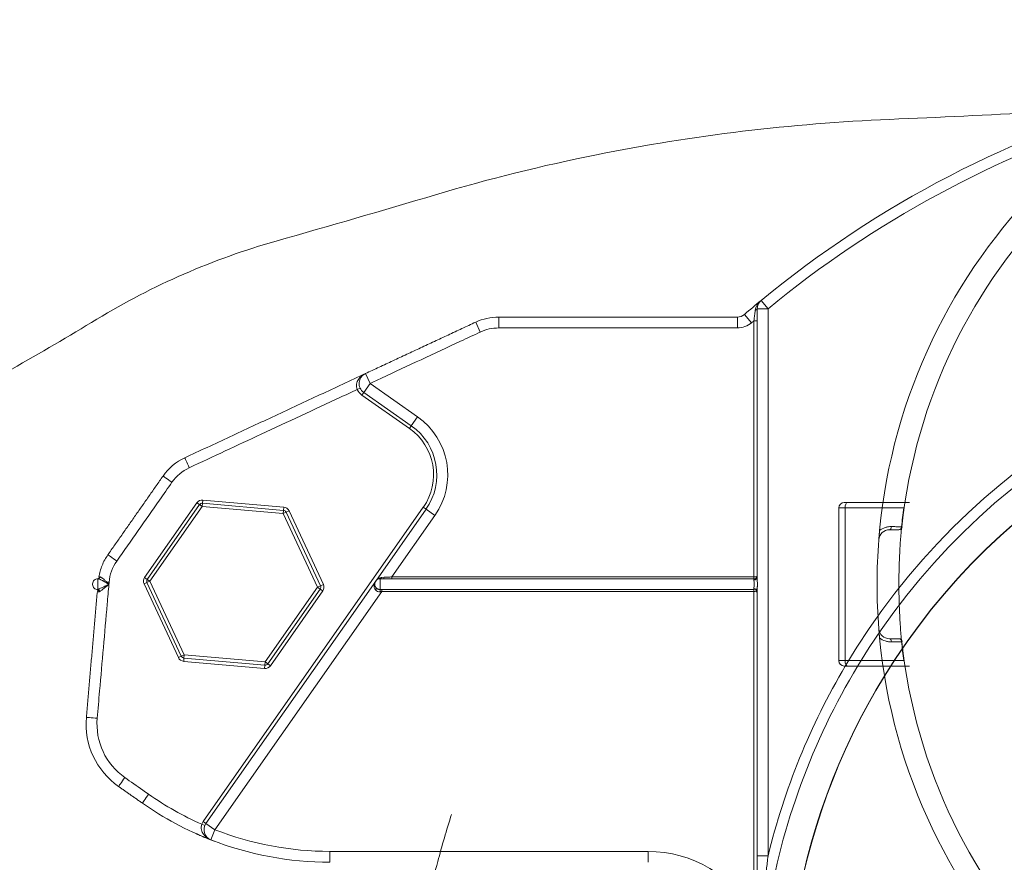
# Model space of a CAD drawing. Units: millimetres. Extents: x -175 to 3925, y -40 to 2845.
# Drawn here: x 1718 to 1808, y 2343 to 2420 of the extents above; entities that cross this region are included whole.
import ezdxf
from ezdxf.lldxf.tags import DXFTag

# ---------------------------------------------------------------- set-up
doc = ezdxf.new("R2010")
doc.units = ezdxf.units.MM
doc.layers.add('1', color=7, linetype='CONTINUOUS')
tags = doc.linetypes.add('DASHED', pattern=[25.72, 12.86, -12.86]).pattern_tags.tags
tags[6:7] = [DXFTag(74, 4), DXFTag(75, 0), DXFTag(340, '0'), DXFTag(46, 0.0), DXFTag(50, 0.0), DXFTag(44, 0.0), DXFTag(45, 0.0)]
tags[4:5] = [DXFTag(74, 4), DXFTag(75, 0), DXFTag(340, '0'), DXFTag(46, 0.0), DXFTag(50, 0.0), DXFTag(44, 0.0), DXFTag(45, 0.0)]

msp = doc.modelspace()

# ---------------------------------------------------------------- linework, layer by layer
at = {"layer": '1', "color": 163, "linetype": 'Continuous', "lineweight": 15}
for p, q in [((1785.869, 2394.382), (1786.505, 2393.611)), ((1784.349, 2393.104), (1785, 2392.345)), ((1785.505, 2393.611), (1785.505, 2368.987)), ((1786.505, 2393.611), (1785.505, 2393.611)), ((1786.505, 2343.446), (1786.505, 2393.611)), ((1760.119, 2391.488), (1759.697, 2392.394)), ((1783.697, 2391.863), (1783.697, 2392.863)), ((1785.205, 2392.52), (1785.205, 2369.034)), ((1785.505, 2392.52), (1785.205, 2392.52)), ((1750.006, 2386.772), (1749.583, 2387.678)), ((1750.006, 2386.772), (1749.432, 2385.953)), ((1750.006, 2386.772), (1754.363, 2383.721)), ((1749.099, 2386.349), (1748.827, 2386.222)), ((1749.432, 2385.953), (1749.26, 2385.707)), ((1753.789, 2382.902), (1749.432, 2385.953)), ((1749.26, 2385.707), (1753.617, 2382.656)), ((1754.363, 2383.721), (1753.789, 2382.902)), ((1753.789, 2382.902), (1753.617, 2382.656)), ((1734.128, 2375.831), (1729.332, 2368.982)), ((1734.374, 2375.659), (1734.128, 2375.831)), ((1734.672, 2376.085), (1734.645, 2375.786)), ((1742.091, 2375.436), (1734.672, 2376.085)), ((1793.791, 2375.863), (1797.049, 2375.863)), ((1797.049, 2375.863), (1799.474, 2375.863)), ((1729.578, 2368.81), (1734.374, 2375.659)), ((1729.823, 2368.638), (1734.619, 2375.487)), ((1734.374, 2375.659), (1734.619, 2375.487)), ((1734.645, 2375.786), (1734.619, 2375.487)), ((1734.619, 2375.487), (1742.039, 2374.838)), ((1734.645, 2375.786), (1742.065, 2375.137)), ((1754.894, 2375.414), (1734.716, 2346.596)), ((1742.065, 2375.137), (1742.039, 2374.838)), ((1742.311, 2374.965), (1742.039, 2374.838)), ((1742.065, 2375.137), (1742.091, 2375.436)), ((1742.583, 2375.091), (1742.311, 2374.965)), ((1742.311, 2374.965), (1745.458, 2368.215)), ((1745.73, 2368.341), (1742.583, 2375.091)), ((1750.524, 2368.649), (1755.14, 2375.242)), ((1755.14, 2375.242), (1754.894, 2375.414)), ((1755.959, 2374.668), (1755.14, 2375.242)), ((1793.005, 2375.363), (1793.005, 2361.363)), ((1793.005, 2375.363), (1793.576, 2375.363)), ((1793.005, 2375.363), (1793.991, 2375.363)), ((1793.576, 2375.363), (1793.576, 2361.363)), ((1796.978, 2375.363), (1793.576, 2375.363)), ((1798.951, 2375.363), (1796.978, 2375.363)), ((1742.039, 2374.838), (1745.186, 2368.088)), ((1755.959, 2374.668), (1752.014, 2369.034)), ((1798.783, 2373.631), (1798.814, 2373.631)), ((1724.968, 2368.855), (1725.048, 2368.863)), ((1725.129, 2369.019), (1725.224, 2369.031)), ((1729.578, 2368.81), (1729.332, 2368.982)), ((1729.552, 2368.511), (1729.823, 2368.638)), ((1729.578, 2368.81), (1729.823, 2368.638)), ((1732.971, 2361.888), (1729.823, 2368.638)), ((1734.962, 2346.424), (1750.524, 2368.649)), ((1750.524, 2368.649), (1750.562, 2368.7)), ((1750.933, 2368.863), (1751.224, 2368.863)), ((1750.933, 2367.882), (1750.933, 2368.863)), ((1751.056, 2368.977), (1751.315, 2368.999)), ((1752.014, 2369.034), (1785.205, 2369.034)), ((1752.014, 2368.842), (1752.014, 2369.034)), ((1785.205, 2368.842), (1752.014, 2368.842)), ((1785.205, 2369.034), (1785.205, 2368.842)), ((1785.205, 2368.842), (1785.205, 2368.753)), ((1724.948, 2367.874), (1724.872, 2367.898)), ((1725.086, 2367.663), (1724.998, 2367.694)), ((1729.552, 2368.511), (1729.28, 2368.384)), ((1729.28, 2368.384), (1732.427, 2361.634)), ((1732.699, 2361.761), (1729.552, 2368.511)), ((1751.074, 2367.692), (1735.781, 2345.851)), ((1745.186, 2368.088), (1740.39, 2361.238)), ((1745.432, 2367.916), (1740.636, 2361.066)), ((1740.882, 2360.894), (1745.678, 2367.744)), ((1745.458, 2368.215), (1745.186, 2368.088)), ((1745.432, 2367.916), (1745.186, 2368.088)), ((1745.678, 2367.744), (1745.432, 2367.916)), ((1745.458, 2368.215), (1745.73, 2368.341)), ((1751.074, 2367.884), (1785.205, 2367.884)), ((1751.074, 2367.692), (1751.074, 2367.884)), ((1785.205, 2367.692), (1751.074, 2367.692)), ((1785.205, 2367.972), (1785.205, 2367.884)), ((1785.205, 2367.692), (1785.205, 2367.884)), ((1785.205, 2367.692), (1785.205, 2338.054)), ((1785.505, 2367.738), (1785.505, 2343.446)), ((1798.783, 2363.094), (1798.814, 2363.094)), ((1732.699, 2361.761), (1732.427, 2361.634)), ((1732.971, 2361.888), (1732.699, 2361.761)), ((1732.945, 2361.589), (1732.919, 2361.29)), ((1732.945, 2361.589), (1732.971, 2361.888)), ((1740.364, 2360.94), (1732.945, 2361.589)), ((1740.39, 2361.238), (1732.971, 2361.888)), ((1793.991, 2361.363), (1793.005, 2361.363)), ((1793.576, 2361.363), (1793.005, 2361.363)), ((1793.576, 2361.363), (1796.978, 2361.363)), ((1796.978, 2361.363), (1798.951, 2361.363)), ((1732.919, 2361.29), (1740.338, 2360.641)), ((1740.364, 2360.94), (1740.338, 2360.641)), ((1740.39, 2361.238), (1740.364, 2360.94)), ((1740.636, 2361.066), (1740.39, 2361.238)), ((1740.636, 2361.066), (1740.882, 2360.894)), ((1793.505, 2360.863), (1793.791, 2360.863)), ((1793.505, 2360.863), (1793.998, 2360.863)), ((1797.049, 2360.863), (1793.791, 2360.863)), ((1799.474, 2360.863), (1797.049, 2360.863)), ((1734.581, 2346.351), (1734.858, 2346.235)), ((1734.962, 2346.424), (1734.716, 2346.596)), ((1735.781, 2345.851), (1734.962, 2346.424)), ((1735.781, 2345.851), (1735.417, 2344.919)), ((1786.505, 2343.446), (1785.505, 2343.446))]:
    msp.add_line(p, q, dxfattribs=at)
at = {"layer": '1', "color": 1, "linetype": 'Continuous', "lineweight": 15}
msp.add_line((1793.791, 2375.863), (1793.505, 2375.863), dxfattribs=at)
at = {"layer": '1', "color": 163, "linetype": 'Continuous', "lineweight": 15, "extrusion": (0, 0, -1)}
for centre, radius, start, end in [((-1848.505, 2368.363), 52, 5.42261, 84.57739), ((-1848.505, 2368.363), 50, 6.04836, 83.95164), ((-1848.505, 2318.363), 97.5, 50.51342, 72.56828), ((-1761.81, 2387.863), 5, 65, 90), ((-1783.697, 2393.863), 2, 229.35799, 270), ((-1848.505, 2318.363), 97.5, 49.35799, 49.51637), ((-1848.505, 2328.363), 62.831, 31.14996, 87.97923), ((-1848.505, 2328.363), 60.272, 31.63232, 87.89478), ((-1750.006, 2386.772), 1, 305, 65), ((-1750.634, 2378.396), 6.5, 125, 215), ((-1750.634, 2378.396), 5.2, 125, 215), ((-1735.12, 2375.417), 5, 35, 65), ((-1734.619, 2375.487), 0.6, 35, 95), ((-1742.039, 2374.838), 0.6, 95, 155), ((-1798.485, 2373.663), 0.3, 186.04836, 270), ((-1848.505, 2368.363), 52, 355.50159, 4.49841), ((-1729.823, 2368.638), 0.6, 335, 35), ((-1750.933, 2368.363), 0.5, 318.49269, 90), ((-1745.186, 2368.088), 0.6, 155, 215), ((-1797.662, 2364.363), 1, 270, 355.50159), ((-1732.971, 2361.888), 0.6, 275, 335), ((-1740.39, 2361.238), 0.6, 215, 275), ((-1848.505, 2328.363), 62.831, 9.1301, 31.14995), ((-1848.505, 2328.363), 60.272, 345.58487, 31.63232), ((-1730.962, 2355.548), 7, 305, 5), ((-1746.333, 2372.863), 30, 291.33885, 305), ((-1735.781, 2345.851), 1, 291.33885, 35), ((-1746.333, 2372.863), 30, 270, 291.33885), ((-1775.507, 2332.863), 11, 90, 151.83953)]:
    msp.add_arc(centre, radius, start, end, dxfattribs=at)
at = {"layer": '1', "color": 163, "linetype": 'Continuous', "lineweight": 15}
for centre, radius, start, end in [((1848.505, 2318.363), 98.5, 105.35838, 129.48658), ((1848.505, 2318.363), 98.5, 129.48658, 130.64201), ((1786.505, 2393.611), 1, 129.48658, 180), ((1783.697, 2393.863), 1, 270, 310.64201), ((1848.505, 2328.363), 63.808, 92.02077, 149.38016), ((1761.81, 2387.863), 4, 89.99999, 115), ((1848.505, 2328.363), 60.25, 92.10522, 148.39325), ((1750.006, 2386.772), 1.3, 205, 235), ((1750.634, 2378.396), 5.5, 325, 55), ((1735.12, 2375.417), 4, 115, 145), ((1793.505, 2375.363), 0.5, 90, 180), ((1734.619, 2375.487), 0.3, 85, 145), ((1742.039, 2374.838), 0.3, 25, 85), ((1797.662, 2372.363), 1, 90, 175.50159), ((1730.06, 2368.191), 4, 145, 175), ((1729.823, 2368.638), 0.3, 145, 205), ((1745.186, 2368.088), 0.3, 325, 25), ((1848.505, 2368.363), 52, 185.42261, 264.5774), ((1798.485, 2363.063), 0.3, 6.04836, 90), ((1848.505, 2368.363), 50, 186.04836, 263.95164), ((1732.971, 2361.888), 0.3, 205, 265), ((1793.505, 2361.363), 0.5, 180, 270), ((1740.39, 2361.238), 0.3, 265, 325), ((1848.505, 2328.363), 63.808, 149.38017, 166.32652), ((1848.505, 2328.363), 60.25, 148.39325, 194.41513), ((1730.962, 2355.548), 6, 175, 235), ((1746.333, 2372.863), 29, 235, 246.0925), ((1735.781, 2345.851), 1.3, 145, 157.37683), ((1746.333, 2372.863), 29, 248.66115, 270)]:
    msp.add_arc(centre, radius, start, end, dxfattribs=at)
at = {"layer": '1', "color": 163, "linetype": 'DASHED', "lineweight": 15}
msp.add_arc((1755.448, 3426.656), 1016.545, 272.380454, 273.911055, dxfattribs=at)
at = {"layer": '1', "color": 1, "linetype": 'Continuous', "lineweight": 15}
for centre, radius, start, end in [((1804.849, 2238.305), 172.832, 92.38045, 101.36507), ((1803.95, 2242.779), 168.269, 101.36507, 106.54733), ((1406.717, 3579.759), 1226.475, 285.835865, 286.547331), ((1759.632, 2335.557), 66.81, 105.83586, 121.26722), ((1581.917, 2628.224), 275.588, 297.50478, 301.26722)]:
    msp.add_arc(centre, radius, start, end, dxfattribs=at)
at = {"layer": '1', "color": 163, "linetype": 'Continuous', "lineweight": 15}
for centre, major_axis, ratio, start_param, end_param in [((1785.205, 2393.611), (-0.3, 0), 0.537326, 1.99532, 3.141593), ((1793.791, 2375.363), (0, -0.5), 0.428718, 3.141593, 4.712389), ((1797.662, 2373.663), (0, -0.3), 0.516545, 0, 1.517002), ((1798.519, 2373.663), (0, 0.3), 0.98967, 3.141593, 4.607837), ((1750.933, 2369.063), (0, 0.2), 0.681949, 3.141593, 4.266898), ((1751.224, 2369.063), (0, 0.2), 0.477436, 3.141593, 4.389765), ((1785.205, 2368.987), (-0.3, 0), 0.780627, 1.570796, 3.141593), ((1750.409, 2367.899), (-0.15, -0.133), 0.542041, 1.70013, 3.141593), ((1750.933, 2367.69), (0.004, -0.2), 0.076917, 1.514399, 2.859107), ((1785.205, 2367.738), (-0.3, 0), 0.780627, 3.141593, 4.712389), ((1797.662, 2363.063), (0, 0.3), 0.516545, 4.766183, 6.283185), ((1798.519, 2363.063), (0, -0.3), 0.98967, 1.675348, 3.141593), ((1793.791, 2361.363), (0, -0.5), 0.428718, 4.712389, 6.283185)]:
    msp.add_ellipse(centre, major_axis=major_axis, ratio=ratio, start_param=start_param, end_param=end_param, dxfattribs=at)
for points, knots in [([(1785.869, 2394.382), (1785.733, 2394.27), (1785.614, 2394.137), (1785.425, 2393.83), (1785.354, 2393.658), (1785.328, 2393.464)], [0, 0, 0, 0, 0.5, 0.5, 1, 1, 1, 1]), ([(1785.328, 2393.464), (1785.319, 2393.392), (1785.309, 2393.318), (1785.29, 2393.166), (1785.279, 2393.088), (1785.264, 2392.968), (1785.258, 2392.928), (1785.248, 2392.847), (1785.242, 2392.806), (1785.226, 2392.684), (1785.216, 2392.603), (1785.205, 2392.52)], [0, 0, 0, 0, 0.25, 0.25, 0.5, 0.5, 0.625, 0.625, 0.75, 0.75, 1, 1, 1, 1]), ([(1761.81, 2391.863), (1761.81, 2391.928), (1761.81, 2391.994), (1761.81, 2392.122), (1761.81, 2392.185), (1761.81, 2392.306), (1761.81, 2392.364), (1761.81, 2392.473), (1761.81, 2392.524), (1761.81, 2392.616), (1761.81, 2392.658), (1761.81, 2392.731), (1761.81, 2392.762), (1761.81, 2392.812), (1761.81, 2392.831), (1761.81, 2392.856), (1761.81, 2392.863), (1761.81, 2392.863)], [0, 0, 0, 0, 0.12526, 0.12526, 0.25052, 0.25052, 0.375779, 0.375779, 0.501039, 0.501039, 0.626299, 0.626299, 0.751559, 0.751559, 0.876818, 0.876818, 1, 1, 1, 1]), ([(1760.119, 2391.488), (1759.515, 2391.206), (1758.911, 2390.924), (1755.89, 2389.516), (1753.473, 2388.389), (1750.706, 2387.098), (1750.356, 2386.935), (1750.006, 2386.772)], [0, 0, 0, 0, 0.179223, 0.179223, 0.896117, 0.896117, 1, 1, 1, 1]), ([(1783.697, 2391.863), (1783.633, 2391.863), (1783.569, 2391.863), (1780.838, 2391.863), (1778.172, 2391.863), (1770.94, 2391.863), (1766.375, 2391.863), (1761.81, 2391.863)], [0, 0, 0, 0, 0.008799, 0.008799, 0.374302, 0.374302, 1, 1, 1, 1]), ([(1749.583, 2387.678), (1749.457, 2387.62), (1749.339, 2387.546), (1749.121, 2387.366), (1749.024, 2387.263), (1748.862, 2387.019), (1748.797, 2386.88), (1748.754, 2386.641), (1748.75, 2386.559), (1748.767, 2386.388), (1748.79, 2386.303), (1748.827, 2386.222)], [0, 0, 0, 0, 0.25, 0.25, 0.5, 0.5, 0.75, 0.75, 0.875, 0.875, 1, 1, 1, 1]), ([(1748.827, 2386.222), (1748.314, 2385.983), (1747.8, 2385.743), (1744.87, 2384.377), (1742.453, 2383.25), (1737.834, 2381.096), (1735.632, 2380.069), (1733.429, 2379.042)], [0, 0, 0, 0, 0.100058, 0.100058, 0.570918, 0.570918, 1, 1, 1, 1]), ([(1733.429, 2379.042), (1733.318, 2379.279), (1733.209, 2379.515), (1733.052, 2379.85), (1733.007, 2379.948), (1733.007, 2379.948)], [0, 0, 0, 0, 0.500901, 0.500901, 1, 1, 1, 1]), ([(1731.843, 2377.711), (1731.461, 2377.165), (1731.078, 2376.619), (1729.392, 2374.21), (1728.088, 2372.348), (1726.784, 2370.486)], [0, 0, 0, 0, 0.226744, 0.226744, 1, 1, 1, 1]), ([(1731.843, 2377.711), (1731.629, 2377.861), (1731.415, 2378.011), (1731.113, 2378.223), (1731.024, 2378.284), (1731.024, 2378.285)], [0, 0, 0, 0, 0.500901, 0.500901, 1, 1, 1, 1]), ([(1798.751, 2373.569), (1798.753, 2373.585), (1798.754, 2373.602), (1798.811, 2374.2), (1798.876, 2374.782), (1798.951, 2375.363)], [0, 0, 0, 0, 0.027711, 0.027711, 1, 1, 1, 1]), ([(1796.665, 2372.441), (1796.668, 2372.474), (1796.67, 2372.507), (1796.676, 2372.573), (1796.678, 2372.606), (1796.687, 2372.705), (1796.692, 2372.772), (1796.701, 2372.875), (1796.706, 2372.927), (1796.71, 2372.98), (1796.714, 2373.016), (1796.715, 2373.034), (1796.72, 2373.089), (1796.724, 2373.126), (1796.73, 2373.201), (1796.734, 2373.239), (1796.738, 2373.277)], [0, 0, 0, 0, 0.125, 0.125, 0.25, 0.25, 0.5, 0.5, 0.625, 0.6875, 0.6875, 0.75, 0.75, 0.875, 0.875, 1, 1, 1, 1]), ([(1796.738, 2373.277), (1796.893, 2373.41), (1797.076, 2373.507), (1797.357, 2373.596), (1797.453, 2373.617), (1797.639, 2373.643), (1797.729, 2373.648), (1797.817, 2373.647)], [0, 0, 0, 0, 0.5, 0.5, 0.75, 0.75, 1, 1, 1, 1]), ([(1797.662, 2373.363), (1797.662, 2373.363), (1797.736, 2373.363), (1798.029, 2373.363), (1798.242, 2373.363), (1798.519, 2373.363)], [0, 0, 0, 0, 0.5, 0.5, 1, 1, 1, 1]), ([(1797.817, 2373.647), (1797.891, 2373.645), (1797.961, 2373.644), (1798.094, 2373.642), (1798.157, 2373.641), (1798.247, 2373.64), (1798.275, 2373.639), (1798.317, 2373.639), (1798.331, 2373.638), (1798.358, 2373.638), (1798.371, 2373.638), (1798.436, 2373.637), (1798.529, 2373.635), (1798.603, 2373.634), (1798.652, 2373.633), (1798.667, 2373.633), (1798.694, 2373.633), (1798.706, 2373.632), (1798.739, 2373.632), (1798.756, 2373.632), (1798.772, 2373.631), (1798.776, 2373.631), (1798.782, 2373.631), (1798.783, 2373.631), (1798.783, 2373.631)], [0, 0, 0, 0, 0.125194, 0.125194, 0.250388, 0.250388, 0.312984, 0.312984, 0.344283, 0.344283, 0.375581, 0.375581, 0.500775, 0.625969, 0.625969, 0.688566, 0.688566, 0.751163, 0.751163, 0.876356, 0.876356, 0.938953, 0.938953, 1, 1, 1, 1]), ([(1798.729, 2363.406), (1798.685, 2363.89), (1798.649, 2364.375), (1798.601, 2365.153), (1798.585, 2365.446), (1798.558, 2366.031), (1798.547, 2366.324), (1798.52, 2367.202), (1798.502, 2368.371), (1798.529, 2370.123), (1798.583, 2371.289), (1798.647, 2372.314), (1798.68, 2372.757), (1798.718, 2373.199)], [0, 0, 0, 0, 0.148509, 0.148509, 0.237958, 0.237958, 0.327407, 0.327407, 0.506306, 0.685205, 0.864104, 0.864104, 1, 1, 1, 1]), ([(1725.129, 2369.019), (1725.16, 2369.201), (1725.201, 2369.382), (1725.302, 2369.739), (1725.363, 2369.914), (1725.503, 2370.257), (1725.663, 2370.592), (1725.858, 2370.908), (1725.965, 2371.059)], [0, 0, 0, 0, 0.25, 0.25, 0.5, 0.5, 0.75, 1, 1, 1, 1]), ([(1726.784, 2370.486), (1726.569, 2370.636), (1726.356, 2370.785), (1726.053, 2370.997), (1725.965, 2371.059), (1725.965, 2371.059)], [0, 0, 0, 0, 0.500901, 0.500901, 1, 1, 1, 1]), ([(1724.948, 2367.875), (1724.889, 2367.888), (1724.832, 2367.912), (1724.731, 2367.978), (1724.687, 2368.021), (1724.616, 2368.119), (1724.589, 2368.174), (1724.558, 2368.291), (1724.553, 2368.353), (1724.565, 2368.473), (1724.582, 2368.532), (1724.636, 2368.64), (1724.673, 2368.69), (1724.762, 2368.772), (1724.814, 2368.804), (1724.927, 2368.849), (1724.987, 2368.862), (1725.048, 2368.863)], [0, 0, 0, 0, 0.125, 0.125, 0.25, 0.25, 0.375, 0.375, 0.5, 0.5, 0.625, 0.625, 0.75, 0.75, 0.875, 0.875, 1, 1, 1, 1]), ([(1725.224, 2369.031), (1725.22, 2369.008), (1725.214, 2368.986), (1725.193, 2368.945), (1725.18, 2368.927), (1725.148, 2368.896), (1725.13, 2368.884), (1725.09, 2368.867), (1725.069, 2368.863), (1725.048, 2368.863)], [0, 0, 0, 0, 0.25, 0.25, 0.5, 0.5, 0.75, 0.75, 1, 1, 1, 1]), ([(1725.233, 2369.031), (1725.23, 2369.008), (1725.223, 2368.986), (1725.202, 2368.945), (1725.188, 2368.927), (1725.156, 2368.896), (1725.138, 2368.884), (1725.098, 2368.867), (1725.077, 2368.863), (1725.056, 2368.862)], [0, 0, 0, 0, 0.25, 0.25, 0.5, 0.5, 0.75, 0.75, 1, 1, 1, 1]), ([(1725.056, 2367.894), (1725.056, 2367.896), (1725.056, 2367.901), (1725.056, 2367.906), (1725.056, 2367.911), (1725.056, 2367.915), (1725.056, 2367.921), (1725.056, 2367.928), (1725.056, 2367.936), (1725.056, 2367.945), (1725.056, 2367.954), (1725.056, 2367.963), (1725.056, 2367.974), (1725.056, 2367.984), (1725.056, 2367.992), (1725.056, 2368.001), (1725.056, 2368.009), (1725.056, 2368.018), (1725.056, 2368.027), (1725.056, 2368.036), (1725.056, 2368.055), (1725.056, 2368.075), (1725.056, 2368.095), (1725.056, 2368.106), (1725.056, 2368.116), (1725.056, 2368.129), (1725.056, 2368.14), (1725.056, 2368.149), (1725.056, 2368.158), (1725.056, 2368.169), (1725.056, 2368.183), (1725.056, 2368.194), (1725.056, 2368.206), (1725.056, 2368.218), (1725.056, 2368.229), (1725.056, 2368.245), (1725.056, 2368.259), (1725.056, 2368.271), (1725.056, 2368.279), (1725.056, 2368.288), (1725.056, 2368.296), (1725.056, 2368.301), (1725.056, 2368.307), (1725.056, 2368.315), (1725.056, 2368.324), (1725.056, 2368.332), (1725.056, 2368.34), (1725.056, 2368.349), (1725.056, 2368.357), (1725.056, 2368.361), (1725.056, 2368.363), (1725.056, 2368.364), (1725.056, 2368.368), (1725.056, 2368.376), (1725.056, 2368.385), (1725.056, 2368.393), (1725.056, 2368.402), (1725.056, 2368.411), (1725.056, 2368.419), (1725.056, 2368.424), (1725.056, 2368.429), (1725.056, 2368.437), (1725.056, 2368.446), (1725.056, 2368.454), (1725.056, 2368.466), (1725.056, 2368.48), (1725.056, 2368.496), (1725.056, 2368.508), (1725.056, 2368.52), (1725.056, 2368.531), (1725.056, 2368.543), (1725.056, 2368.556), (1725.056, 2368.567), (1725.056, 2368.576), (1725.056, 2368.586), (1725.056, 2368.597), (1725.056, 2368.609), (1725.056, 2368.623), (1725.056, 2368.637), (1725.056, 2368.651), (1725.056, 2368.664), (1725.056, 2368.677), (1725.056, 2368.689), (1725.056, 2368.699), (1725.056, 2368.708), (1725.056, 2368.716), (1725.056, 2368.725), (1725.056, 2368.733), (1725.056, 2368.741), (1725.056, 2368.757), (1725.056, 2368.772), (1725.056, 2368.785), (1725.056, 2368.792), (1725.056, 2368.798), (1725.056, 2368.81), (1725.056, 2368.82), (1725.056, 2368.829), (1725.056, 2368.834), (1725.056, 2368.837), (1725.056, 2368.845), (1725.056, 2368.851), (1725.056, 2368.855), (1725.056, 2368.857), (1725.056, 2368.859), (1725.056, 2368.861), (1725.056, 2368.862), (1725.056, 2368.862)], [0, 0, 0, 0, 0.01402, 0.027394, 0.031852, 0.03631, 0.049683, 0.058599, 0.067515, 0.085347, 0.094263, 0.103179, 0.121011, 0.129927, 0.138843, 0.147759, 0.156675, 0.165591, 0.174507, 0.183423, 0.192339, 0.228003, 0.236919, 0.245835, 0.254751, 0.263667, 0.277041, 0.281499, 0.285957, 0.299331, 0.308247, 0.317163, 0.326079, 0.334995, 0.343911, 0.352827, 0.370659, 0.375117, 0.379575, 0.38849, 0.395177, 0.397406, 0.399635, 0.406322, 0.415238, 0.419696, 0.424154, 0.43307, 0.439757, 0.441429, 0.441986, 0.442544, 0.444215, 0.450902, 0.459818, 0.464276, 0.468734, 0.47765, 0.484337, 0.486566, 0.488795, 0.495482, 0.504398, 0.508856, 0.513314, 0.531146, 0.540062, 0.548978, 0.557894, 0.56681, 0.575726, 0.584642, 0.598016, 0.602474, 0.606932, 0.620306, 0.629222, 0.638138, 0.65597, 0.664886, 0.673802, 0.691634, 0.70055, 0.709466, 0.718381, 0.727297, 0.736213, 0.745129, 0.754045, 0.762961, 0.798625, 0.807541, 0.816457, 0.825373, 0.834289, 0.869953, 0.878869, 0.887785, 0.896701, 0.905617, 0.941281, 0.950197, 0.959113, 0.968029, 0.976945, 1, 1, 1, 1]), ([(1725.813, 2368.506), (1725.779, 2368.526), (1725.713, 2368.563), (1725.62, 2368.617), (1725.535, 2368.664), (1725.438, 2368.716), (1725.333, 2368.771), (1725.224, 2368.82), (1725.131, 2368.853), (1725.08, 2368.859), (1725.056, 2368.862)], [0, 0, 0, 0, 0.121325, 0.233808, 0.337497, 0.432455, 0.594254, 0.742167, 0.877042, 1, 1, 1, 1]), ([(1725.233, 2369.032), (1725.244, 2369.03), (1725.266, 2369.028), (1725.304, 2369.013), (1725.346, 2368.992), (1725.392, 2368.963), (1725.443, 2368.927), (1725.531, 2368.858), (1725.668, 2368.738), (1725.791, 2368.621), (1725.857, 2368.559)], [0, 0, 0, 0, 0.072683, 0.147159, 0.224059, 0.30392, 0.387177, 0.474165, 0.722575, 1, 1, 1, 1]), ([(1750.5, 2367.835), (1750.445, 2367.903), (1750.414, 2367.975), (1750.377, 2368.123), (1750.374, 2368.196), (1750.393, 2368.407), (1750.446, 2368.539), (1750.524, 2368.649)], [0, 0, 0, 0, 0.25, 0.25, 0.5, 0.5, 1, 1, 1, 1]), ([(1750.638, 2368.781), (1750.672, 2368.812), (1750.708, 2368.841), (1750.837, 2368.924), (1750.94, 2368.966), (1751.056, 2368.977)], [0, 0, 0, 0, 0.305475, 0.305475, 1, 1, 1, 1]), ([(1752.014, 2368.842), (1751.946, 2368.842), (1751.879, 2368.843), (1751.745, 2368.846), (1751.679, 2368.848), (1751.58, 2368.852), (1751.547, 2368.853), (1751.481, 2368.856), (1751.448, 2368.857), (1751.351, 2368.861), (1751.287, 2368.863), (1751.224, 2368.863)], [0, 0, 0, 0, 0.25, 0.25, 0.5, 0.5, 0.625, 0.625, 0.75, 0.75, 1, 1, 1, 1]), ([(1751.315, 2368.999), (1751.423, 2369.009), (1751.538, 2369.01), (1751.773, 2369.017), (1751.892, 2369.023), (1752.014, 2369.034)], [0, 0, 0, 0, 0.5, 0.5, 1, 1, 1, 1]), ([(1785.505, 2369.104), (1785.505, 2369.039), (1785.474, 2368.972), (1785.363, 2368.872), (1785.285, 2368.842), (1785.205, 2368.842)], [0, 0, 0, 0, 0.5, 0.5, 1, 1, 1, 1]), ([(1785.505, 2369.104), (1785.505, 2369.087), (1785.474, 2369.069), (1785.363, 2369.042), (1785.285, 2369.034), (1785.205, 2369.034)], [0, 0, 0, 0, 0.5, 0.5, 1, 1, 1, 1]), ([(1785.205, 2368.753), (1785.205, 2368.706), (1785.215, 2368.647), (1785.233, 2368.511), (1785.24, 2368.437), (1785.24, 2368.288), (1785.233, 2368.213), (1785.215, 2368.079), (1785.205, 2368.02), (1785.205, 2367.972)], [0, 0, 0, 0, 0.25, 0.25, 0.5, 0.5, 0.75, 0.75, 1, 1, 1, 1]), ([(1785.505, 2367.738), (1785.505, 2367.759), (1785.505, 2367.781), (1785.507, 2367.826), (1785.509, 2367.849), (1785.511, 2367.886), (1785.512, 2367.898), (1785.513, 2367.923), (1785.514, 2367.936), (1785.517, 2367.975), (1785.519, 2368.001), (1785.522, 2368.055), (1785.523, 2368.082), (1785.526, 2368.123), (1785.526, 2368.137), (1785.528, 2368.165), (1785.528, 2368.179), (1785.531, 2368.249), (1785.532, 2368.305), (1785.532, 2368.391), (1785.532, 2368.419), (1785.531, 2368.476), (1785.53, 2368.504), (1785.527, 2368.588), (1785.524, 2368.643), (1785.519, 2368.724), (1785.517, 2368.75), (1785.513, 2368.801), (1785.512, 2368.827), (1785.509, 2368.875), (1785.507, 2368.899), (1785.505, 2368.945), (1785.505, 2368.967), (1785.505, 2368.987)], [0, 0, 0, 0, 0.0625, 0.0625, 0.125, 0.125, 0.15625, 0.15625, 0.1875, 0.1875, 0.25, 0.25, 0.3125, 0.3125, 0.34375, 0.34375, 0.375, 0.375, 0.5, 0.5, 0.5625, 0.5625, 0.625, 0.625, 0.75, 0.75, 0.8125, 0.8125, 0.875, 0.875, 0.9375, 0.9375, 1, 1, 1, 1]), ([(1724.948, 2367.875), (1724.951, 2367.874), (1724.956, 2367.873), (1724.966, 2367.872), (1724.98, 2367.872), (1724.998, 2367.874), (1725.018, 2367.879), (1725.036, 2367.885), (1725.048, 2367.89), (1725.054, 2367.893), (1725.056, 2367.894)], [0, 0, 0, 0, 0.083393, 0.190069, 0.326546, 0.499972, 0.693691, 0.85063, 0.955738, 1, 1, 1, 1]), ([(1725.086, 2367.663), (1725.089, 2367.687), (1725.088, 2367.712), (1725.077, 2367.758), (1725.068, 2367.78), (1725.043, 2367.818), (1725.027, 2367.835), (1724.99, 2367.861), (1724.97, 2367.87), (1724.948, 2367.874)], [0, 0, 0, 0, 0.25, 0.25, 0.5, 0.5, 0.75, 0.75, 1, 1, 1, 1]), ([(1726.06, 2368.363), (1726.007, 2367.758), (1725.954, 2367.153), (1725.669, 2363.891), (1725.436, 2361.235), (1725.131, 2357.742), (1725.058, 2356.907), (1724.985, 2356.071)], [0, 0, 0, 0, 0.147659, 0.147659, 0.796033, 0.796033, 1, 1, 1, 1]), ([(1725.056, 2367.894), (1725.073, 2367.899), (1725.109, 2367.911), (1725.188, 2367.941), (1725.302, 2367.99), (1725.497, 2368.08), (1725.703, 2368.181), (1725.906, 2368.285), (1726.008, 2368.337), (1726.06, 2368.363)], [0, 0, 0, 0, 0.058926, 0.121391, 0.257762, 0.414746, 0.707521, 0.852409, 1, 1, 1, 1]), ([(1725.213, 2367.692), (1725.21, 2367.715), (1725.204, 2367.738), (1725.186, 2367.782), (1725.174, 2367.802), (1725.145, 2367.839), (1725.129, 2367.855), (1725.094, 2367.88), (1725.075, 2367.889), (1725.056, 2367.894)], [0, 0, 0, 0, 0.25, 0.25, 0.5, 0.5, 0.75, 0.75, 1, 1, 1, 1]), ([(1725.213, 2367.692), (1725.209, 2367.69), (1725.202, 2367.687), (1725.187, 2367.679), (1725.168, 2367.671), (1725.145, 2367.665), (1725.124, 2367.661), (1725.104, 2367.66), (1725.092, 2367.662), (1725.086, 2367.663), (1725.086, 2367.663)], [0, 0, 0, 0, 0.078916, 0.146998, 0.317208, 0.487023, 0.657517, 0.826999, 0.997099, 1, 1, 1, 1]), ([(1726.06, 2368.363), (1726.048, 2368.352), (1726.004, 2368.314), (1725.916, 2368.239), (1725.755, 2368.101), (1725.579, 2367.955), (1725.414, 2367.826), (1725.319, 2367.758), (1725.254, 2367.716), (1725.226, 2367.7), (1725.213, 2367.692)], [0, 0, 0, 0, 0.042475, 0.147478, 0.29414, 0.588685, 0.746368, 0.884042, 0.943553, 1, 1, 1, 1]), ([(1726.06, 2368.363), (1726.059, 2368.364), (1726.053, 2368.367), (1726.042, 2368.373), (1726.021, 2368.386), (1725.992, 2368.403), (1725.958, 2368.422), (1725.922, 2368.443), (1725.886, 2368.464), (1725.849, 2368.485), (1725.825, 2368.499), (1725.813, 2368.506)], [0, 0, 0, 0, 0.01876, 0.06456, 0.137401, 0.274727, 0.417742, 0.549146, 0.708621, 0.858906, 1, 1, 1, 1]), ([(1725.857, 2368.559), (1725.862, 2368.555), (1725.871, 2368.546), (1725.886, 2368.532), (1725.901, 2368.517), (1725.916, 2368.502), (1725.932, 2368.487), (1725.952, 2368.468), (1725.975, 2368.446), (1725.998, 2368.423), (1726.018, 2368.404), (1726.034, 2368.388), (1726.046, 2368.377), (1726.054, 2368.368), (1726.059, 2368.364), (1726.06, 2368.363)], [0, 0, 0, 0, 0.069382, 0.141131, 0.215246, 0.291729, 0.37058, 0.451798, 0.586464, 0.702346, 0.799444, 0.877758, 0.937288, 0.978034, 1, 1, 1, 1]), ([(1750.949, 2367.679), (1750.861, 2367.67), (1750.772, 2367.678), (1750.615, 2367.732), (1750.547, 2367.777), (1750.5, 2367.835)], [0, 0, 0, 0, 0.5, 0.5, 1, 1, 1, 1]), ([(1750.559, 2368.031), (1750.58, 2368.008), (1750.604, 2367.987), (1750.638, 2367.964), (1750.645, 2367.959), (1750.659, 2367.95), (1750.667, 2367.946), (1750.689, 2367.934), (1750.721, 2367.92), (1750.754, 2367.908), (1750.788, 2367.898), (1750.806, 2367.894), (1750.86, 2367.885), (1750.896, 2367.882), (1750.933, 2367.882)], [0, 0, 0, 0, 0.25, 0.25, 0.3125, 0.3125, 0.375, 0.375, 0.5, 0.625, 0.625, 0.75, 0.75, 1, 1, 1, 1]), ([(1785.505, 2367.621), (1785.505, 2367.686), (1785.474, 2367.753), (1785.363, 2367.853), (1785.285, 2367.884), (1785.205, 2367.884)], [0, 0, 0, 0, 0.5, 0.5, 1, 1, 1, 1]), ([(1785.505, 2367.621), (1785.505, 2367.639), (1785.474, 2367.657), (1785.363, 2367.683), (1785.285, 2367.692), (1785.205, 2367.692)], [0, 0, 0, 0, 0.5, 0.5, 1, 1, 1, 1]), ([(1796.665, 2364.284), (1796.668, 2364.251), (1796.67, 2364.218), (1796.676, 2364.152), (1796.678, 2364.119), (1796.687, 2364.02), (1796.692, 2363.953), (1796.701, 2363.851), (1796.706, 2363.799), (1796.71, 2363.745), (1796.714, 2363.709), (1796.715, 2363.691), (1796.72, 2363.636), (1796.724, 2363.599), (1796.73, 2363.525), (1796.734, 2363.487), (1796.738, 2363.449)], [0, 0, 0, 0, 0.125, 0.125, 0.25, 0.25, 0.5, 0.5, 0.625, 0.6875, 0.6875, 0.75, 0.75, 0.875, 0.875, 1, 1, 1, 1]), ([(1796.738, 2363.449), (1796.893, 2363.315), (1797.076, 2363.219), (1797.357, 2363.129), (1797.453, 2363.108), (1797.639, 2363.082), (1797.729, 2363.077), (1797.817, 2363.079)], [0, 0, 0, 0, 0.5, 0.5, 0.75, 0.75, 1, 1, 1, 1]), ([(1797.662, 2363.363), (1797.662, 2363.363), (1797.736, 2363.363), (1798.029, 2363.363), (1798.242, 2363.363), (1798.519, 2363.363)], [0, 0, 0, 0, 0.5, 0.5, 1, 1, 1, 1]), ([(1798.757, 2363.1), (1798.756, 2363.103), (1798.756, 2363.106), (1798.746, 2363.207), (1798.737, 2363.307), (1798.729, 2363.406)], [0, 0, 0, 0, 0.028577, 0.028577, 1, 1, 1, 1]), ([(1797.817, 2363.079), (1797.891, 2363.08), (1797.961, 2363.081), (1798.094, 2363.083), (1798.157, 2363.084), (1798.247, 2363.086), (1798.275, 2363.086), (1798.317, 2363.087), (1798.331, 2363.087), (1798.358, 2363.087), (1798.371, 2363.088), (1798.436, 2363.089), (1798.529, 2363.09), (1798.603, 2363.091), (1798.652, 2363.092), (1798.667, 2363.092), (1798.694, 2363.093), (1798.706, 2363.093), (1798.739, 2363.094), (1798.756, 2363.094), (1798.772, 2363.094), (1798.776, 2363.094), (1798.782, 2363.094), (1798.783, 2363.094), (1798.783, 2363.094)], [0, 0, 0, 0, 0.125194, 0.125194, 0.250388, 0.250388, 0.312984, 0.312984, 0.344283, 0.344283, 0.375581, 0.375581, 0.500775, 0.625969, 0.625969, 0.688566, 0.688566, 0.751163, 0.751163, 0.876356, 0.876356, 0.938953, 0.938953, 1, 1, 1, 1]), ([(1724.985, 2356.071), (1724.724, 2356.094), (1724.465, 2356.117), (1724.097, 2356.149), (1723.989, 2356.158), (1723.989, 2356.158)], [0, 0, 0, 0, 0.500901, 0.500901, 1, 1, 1, 1]), ([(1727.52, 2350.633), (1727.37, 2350.419), (1727.221, 2350.206), (1727.009, 2349.903), (1726.947, 2349.815), (1726.947, 2349.814)], [0, 0, 0, 0, 0.500901, 0.500901, 1, 1, 1, 1]), ([(1727.52, 2350.633), (1728.067, 2350.251), (1728.613, 2349.868), (1729.339, 2349.36), (1729.519, 2349.234), (1729.7, 2349.107)], [0, 0, 0, 0, 0.751763, 0.751763, 1, 1, 1, 1]), ([(1729.7, 2349.107), (1729.55, 2348.893), (1729.4, 2348.68), (1729.188, 2348.377), (1729.126, 2348.289), (1729.126, 2348.288)], [0, 0, 0, 0, 0.500901, 0.500901, 1, 1, 1, 1]), ([(1734.581, 2346.351), (1734.547, 2346.268), (1734.528, 2346.182), (1734.519, 2346.008), (1734.527, 2345.925), (1734.581, 2345.686), (1734.653, 2345.548), (1734.916, 2345.189), (1735.155, 2345.022), (1735.417, 2344.919)], [0, 0, 0, 0, 0.125, 0.125, 0.25, 0.25, 0.5, 0.5, 1, 1, 1, 1]), ([(1734.025, 2345.504), (1734.025, 2345.504), (1734.036, 2345.499), (1734.063, 2345.487), (1734.069, 2345.484), (1734.082, 2345.478), (1734.09, 2345.475), (1734.113, 2345.464), (1734.15, 2345.448), (1734.197, 2345.427), (1734.236, 2345.41), (1734.249, 2345.404), (1734.278, 2345.392), (1734.293, 2345.385), (1734.369, 2345.352), (1734.439, 2345.321), (1734.555, 2345.272), (1734.595, 2345.254), (1734.659, 2345.227), (1734.681, 2345.218), (1734.725, 2345.199), (1734.748, 2345.19), (1734.862, 2345.142), (1734.958, 2345.103), (1735.085, 2345.051), (1735.111, 2345.041), (1735.163, 2345.02), (1735.19, 2345.009), (1735.269, 2344.978), (1735.322, 2344.956), (1735.484, 2344.893), (1735.593, 2344.851), (1735.705, 2344.809)], [0, 0, 0, 0, 0.125, 0.125, 0.15625, 0.15625, 0.1875, 0.1875, 0.25, 0.3125, 0.3125, 0.34375, 0.34375, 0.375, 0.375, 0.5, 0.5, 0.5625, 0.5625, 0.59375, 0.59375, 0.625, 0.625, 0.75, 0.75, 0.78125, 0.78125, 0.8125, 0.8125, 0.875, 0.875, 1, 1, 1, 1]), ([(1746.333, 2343.863), (1747, 2343.863), (1747.667, 2343.863), (1751, 2343.863), (1753.667, 2343.863), (1762.725, 2343.863), (1769.116, 2343.863), (1775.507, 2343.863)], [0, 0, 0, 0, 0.068555, 0.068555, 0.342776, 0.342776, 1, 1, 1, 1]), ([(1746.333, 2343.863), (1746.333, 2343.601), (1746.333, 2343.341), (1746.333, 2342.971), (1746.333, 2342.863), (1746.333, 2342.863)], [0, 0, 0, 0, 0.500901, 0.500901, 1, 1, 1, 1]), ([(1775.507, 2343.863), (1775.507, 2343.601), (1775.507, 2343.341), (1775.507, 2342.971), (1775.507, 2342.863), (1775.507, 2342.863)], [0, 0, 0, 0, 0.500901, 0.500901, 1, 1, 1, 1]), ([(1786.005, 2338.407), (1786.072, 2339.248), (1786.148, 2340.088), (1786.273, 2341.348), (1786.316, 2341.768), (1786.408, 2342.607), (1786.455, 2343.027), (1786.505, 2343.446)], [0, 0, 0, 0, 0.5, 0.5, 0.75, 0.75, 1, 1, 1, 1]), ([(1757.482, 2289.467), (1756.412, 2292.836), (1755.53, 2296.265), (1753.62, 2305.862), (1753.005, 2312.112), (1753.005, 2324.613), (1753.62, 2330.863), (1755.236, 2338.985), (1755.696, 2340.963), (1756.218, 2342.924)], [0, 0, 0, 0, 0.195672, 0.195672, 0.541657, 0.541657, 0.887642, 0.887642, 1, 1, 1, 1])]:
    msp.add_open_spline(points, degree=3, knots=knots, dxfattribs=at)
for points, degree in [([(1749.583, 2387.678), (1759.697, 2392.394)], 1), ([(1761.81, 2392.863), (1783.697, 2392.863)], 1), ([(1733.007, 2379.948), (1749.583, 2387.678)], 1), ([(1725.965, 2371.059), (1731.024, 2378.285)], 1), ([(1798.718, 2373.199), (1798.729, 2373.322), (1798.74, 2373.445), (1798.751, 2373.569)], 3), ([(1725.056, 2368.862), (1725.053, 2368.862), (1725.051, 2368.863), (1725.048, 2368.863)], 3), ([(1725.224, 2369.031), (1725.227, 2369.031), (1725.23, 2369.031), (1725.233, 2369.031)], 3), ([(1750.562, 2368.7), (1750.586, 2368.729), (1750.611, 2368.756), (1750.638, 2368.781)], 3), ([(1723.989, 2356.158), (1724.998, 2367.694)], 1), ([(1725.857, 2368.559), (1725.843, 2368.541), (1725.828, 2368.523), (1725.813, 2368.506)], 3), ([(1726.076, 2368.54), (1726.002, 2368.547), (1725.929, 2368.553), (1725.857, 2368.559)], 3), ([(1726.076, 2368.54), (1726.07, 2368.481), (1726.065, 2368.422), (1726.06, 2368.363)], 3), ([(1750.933, 2367.882), (1750.98, 2367.883), (1751.027, 2367.884), (1751.074, 2367.884)], 3), ([(1751.074, 2367.692), (1751.032, 2367.688), (1750.991, 2367.684), (1750.949, 2367.679)], 3), ([(1798.951, 2361.363), (1798.876, 2361.941), (1798.812, 2362.52), (1798.757, 2363.1)], 3), ([(1729.126, 2348.288), (1726.947, 2349.814)], 1), ([(1756.218, 2342.924), (1756.605, 2344.379), (1757.026, 2345.824), (1757.482, 2347.259)], 3), ([(1785.505, 2343.446), (1785.505, 2341.736), (1785.505, 2340.029), (1785.505, 2338.327)], 3)]:
    msp.add_open_spline(points, degree=degree, dxfattribs=at)

doc.saveas('drawing.dxf')
